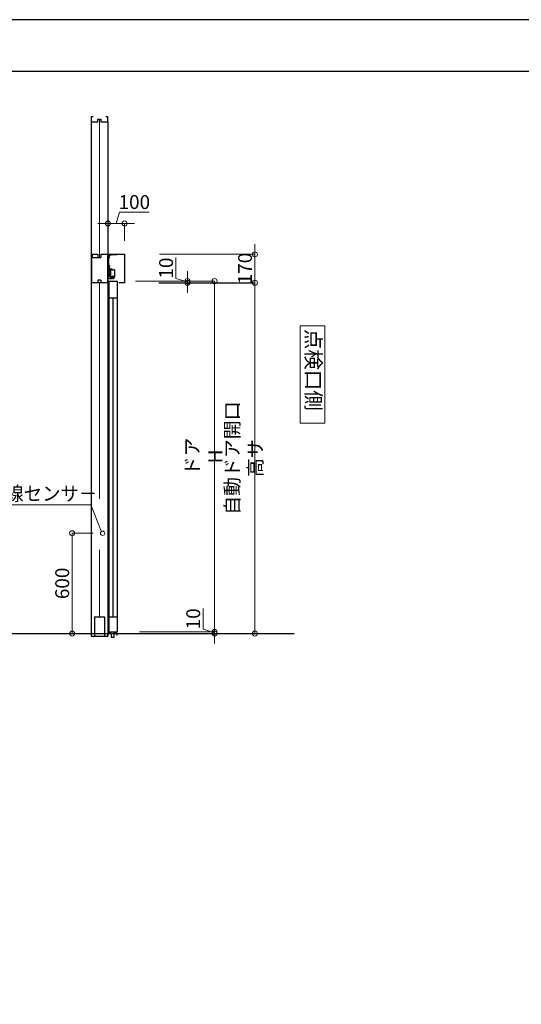
# Model space of a CAD drawing. Units: millimetres. Extents: x 2022 to 18822, y 1793 to 13673.
# Drawn here: x 7910 to 10911, y 7778 to 13673 of the extents above; entities that cross this region are included whole.
import ezdxf

# ---------------------------------------------------------------- set-up
doc = ezdxf.new("R2010")
doc.units = ezdxf.units.MM
doc.header["$LTSCALE"] = 9.91
doc.layers.get('0').update_dxf_attribs({"lineweight": 25})
for name, color, linetype, lineweight in [('01SASH', 90, 'Continuous', 25), ('02DOOR', 92, 'Continuous', 25), ('03ENGINE', 150, 'Continuous', 25), ('05LINE', 53, 'Continuous', 18), ('05SUNPO', 116, 'Continuous', 20), ('06BUN', 7, 'Continuous', 18), ('07GLASS', 130, 'Continuous', 13), ('07RAIL', 200, 'Continuous', 25), ('09PARTS', 30, 'Continuous', 20), ('10FL', 253, 'Continuous', 30), ('10zuwaku', 170, 'Continuous', 30)]:
    doc.layers.add(name, color=color, linetype=linetype, lineweight=lineweight)
doc.layers.add('10zuwaku-2', color=133, linetype='Continuous', plot=False)
doc.styles.add('jad-Kanji', font='MS Gothic.ttf', dxfattribs={"width": 0.95})
doc.styles.add('縦書き2', font='@MS PGothic.ttf', dxfattribs={"width": 1.2})
doc.dimstyles.new('F5jad', dxfattribs={"dimtxt": 83, "dimasz": 30, "dimexe": 0, "dimexo": 80, "dimgap": 18, "dimtad": 1, "dimzin": 12, "dimdsep": 46, "dimtxsty": 'jad-Kanji', "dimblk": 'ORIGIN', "dimcen": 1.8, "dimclrd": 116, "dimclre": 116, "dimclrt": 7, "dimazin": 3, "dimtfac": 1, "dimtmove": 1, "dimatfit": 1, "dimldrblk": 'OPEN30', "dimfxl": 0, "dimtolj": 1, "dimtzin": 0, "dimlwd": 20, "dimlwe": 20, "dimarcsym": 0})

# ---------------------------------------------------------------- blocks, each defined once
blk = doc.blocks.new('A$C5D1F26B4')
at = {"layer": '10zuwaku'}
blk.add_line((15320, 11284.4), (0, 11284.4), dxfattribs=at)
blk = doc.blocks.new('A$C535E1D8A')
blk.add_blockref('A$C5D1F26B4', (0, -4.4))
blk = doc.blocks.new('A$C52F25364')
blk.add_blockref('A$C535E1D8A', (0, 0))
blk = doc.blocks.new('_Origin')
at = {"color": 0, "linetype": 'ByBlock', "lineweight": -2}
blk.add_line((0, 0), (-1, 0), dxfattribs=at)
blk.add_circle((0, 0), 0.5, dxfattribs=at)
blk = doc.blocks.new('*D101')
at = {"layer": '05SUNPO', "color": 116, "lineweight": 20}
for p, q in [((9317.6, 12298.2), (9317.6, 12328.2)), ((8747.2, 12268.2), (9317.6, 12268.2)), ((9317.6, 12098.2), (9317.6, 12268.2)), ((8747.2, 12098.2), (9317.6, 12098.2)), ((9317.6, 12068.2), (9317.6, 12038.2))]:
    blk.add_line(p, q, dxfattribs=at)
at = {"layer": 'Defpoints', "color": 0}
for p in [(8667.2, 12268.2), (9317.6, 12268.2), (8667.2, 12098.2)]:
    blk.add_point(p, dxfattribs=at)
at = {"layer": '05SUNPO', "color": 116, "lineweight": 20, "xscale": 30, "yscale": 30, "zscale": 30}
for p, rotation in [((9317.6, 12268.2), 270), ((9317.6, 12098.2), 90)]:
    blk.add_blockref('_Origin', p, dxfattribs=dict(at, rotation=rotation))
at = {"layer": '05SUNPO', "color": 7, "insert": (9258.1, 12183.2), "char_height": 83, "attachment_point": 5, "rotation": 90, "style": 'jad-Kanji'}
blk.add_mtext('\\A1;170', dxfattribs=at)
blk = doc.blocks.new('_Open30')
at = {"color": 0, "linetype": 'ByBlock', "lineweight": -2}
for p, q in [((-1, 0.27), (0, 0)), ((0, 0), (-1, -0.27)), ((0, 0), (-1, 0))]:
    blk.add_line(p, q, dxfattribs=at)
blk = doc.blocks.new('*D106')
at = {"layer": '05SUNPO', "color": 116, "lineweight": 20}
for p, q in [((8487.7, 12452.9), (8508.2, 12521.4)), ((8508.2, 12521.4), (8683.9, 12521.4)), ((8407.7, 12452.9), (8377.7, 12452.9)), ((8437.7, 12348.2), (8437.7, 12452.9)), ((8437.7, 12452.9), (8537.7, 12452.9)), ((8437.7, 12452.9), (8537.7, 12452.9)), ((8537.7, 12348.2), (8537.7, 12452.9)), ((8567.7, 12452.9), (8597.7, 12452.9))]:
    blk.add_line(p, q, dxfattribs=at)
at = {"layer": 'Defpoints', "color": 0}
for p in [(8537.7, 12452.9), (8437.7, 12268.2), (8537.7, 12268.2)]:
    blk.add_point(p, dxfattribs=at)
at = {"layer": '05SUNPO', "color": 116, "lineweight": 20, "xscale": 30, "yscale": 30, "zscale": 30}
blk.add_blockref('_Origin', (8437.7, 12452.9), dxfattribs=at)
at = {"layer": '05SUNPO', "color": 116, "lineweight": 20, "xscale": 30, "yscale": 30, "zscale": 30, "rotation": 180}
blk.add_blockref('_Origin', (8537.7, 12452.9), dxfattribs=at)
at = {"layer": '05SUNPO', "color": 7, "insert": (8596.1, 12580.9), "char_height": 83, "attachment_point": 5, "style": 'jad-Kanji'}
blk.add_mtext('\\A1;100', dxfattribs=at)
blk = doc.blocks.new('A$C05641BCD')
at = {"layer": '07RAIL'}
for p, q in [((0, 10), (0, 24.8)), ((0, 24.8), (20.7, 24.8)), ((20.7, 24.8), (20.7, 0)), ((20.7, 0), (38.7, 0)), ((38.7, 0), (38.7, 25)), ((38.7, 25), (53.3, 25)), ((53.3, 25), (53.3, 10))]:
    blk.add_line(p, q, dxfattribs=at)
blk = doc.blocks.new('*D105')
at = {"layer": '05SUNPO', "color": 116, "lineweight": 20}
for p, q in [((8349.6, 10598.2), (8224.2, 10598.2)), ((8224.2, 10028.2), (8224.2, 10568.2))]:
    blk.add_line(p, q, dxfattribs=at)
at = {"layer": 'Defpoints', "color": 0}
for p in [(8224.2, 10598.2), (8429.6, 10598.2), (8429.6, 9998.2)]:
    blk.add_point(p, dxfattribs=at)
at = {"layer": '05SUNPO', "color": 116, "lineweight": 20, "xscale": 30, "yscale": 30, "zscale": 30}
for p, rotation in [((8224.2, 10598.2), 90), ((8224.2, 9998.2), 270)]:
    blk.add_blockref('_Origin', p, dxfattribs=dict(at, rotation=rotation))
at = {"layer": '05SUNPO', "color": 7, "insert": (8164.7, 10298.2), "char_height": 83, "attachment_point": 5, "rotation": 90, "style": 'jad-Kanji'}
blk.add_mtext('\\A1;600', dxfattribs=at)
blk = doc.blocks.new('*D104')
at = {"layer": '05SUNPO', "color": 116, "lineweight": 20}
for p, q in [((8676.4, 12108.2), (9076.4, 12108.2)), ((9076.4, 12078.2), (9076.4, 10038.2)), ((8676.4, 10008.2), (9076.4, 10008.2))]:
    blk.add_line(p, q, dxfattribs=at)
at = {"layer": 'Defpoints', "color": 0}
for p in [(8596.4, 12108.2), (8596.4, 10008.2), (9076.4, 10008.2)]:
    blk.add_point(p, dxfattribs=at)
at = {"layer": '05SUNPO', "color": 116, "lineweight": 20, "xscale": 30, "yscale": 30, "zscale": 30}
for p, rotation in [((9076.4, 12108.2), 90), ((9076.4, 10008.2), 270)]:
    blk.add_blockref('_Origin', p, dxfattribs=dict(at, rotation=rotation))
at = {"layer": '05SUNPO', "color": 7, "insert": (9011, 11058.2), "char_height": 83, "attachment_point": 5, "rotation": 90, "style": 'jad-Kanji'}
blk.add_mtext('\\A1;ドア H', dxfattribs=at)
blk = doc.blocks.new('*D103')
at = {"layer": '05SUNPO', "color": 116, "lineweight": 20}
for p, q in [((9237.6, 12098.2), (9317.6, 12098.2)), ((9317.6, 10028.2), (9317.6, 12068.2)), ((9237.6, 9998.2), (9317.6, 9998.2))]:
    blk.add_line(p, q, dxfattribs=at)
at = {"layer": 'Defpoints', "color": 0}
for p in [(9317.6, 12098.2), (9317.6, 12098.2), (9317.6, 9998.2)]:
    blk.add_point(p, dxfattribs=at)
at = {"layer": '05SUNPO', "color": 116, "lineweight": 20, "xscale": 30, "yscale": 30, "zscale": 30}
for p, rotation in [((9317.6, 12098.2), 90), ((9317.6, 9998.2), 270)]:
    blk.add_blockref('_Origin', p, dxfattribs=dict(at, rotation=rotation))
at = {"layer": '05SUNPO', "color": 7, "lineweight": 30, "insert": (9250.6, 11048.2), "char_height": 83, "attachment_point": 5, "rotation": 90, "style": 'jad-Kanji'}
blk.add_mtext('\\A1;自動ドア開口 高サ', dxfattribs=at)
blk = doc.blocks.new('*D102')
at = {"layer": '05SUNPO', "color": 116, "lineweight": 20}
for p, q in [((9007.9, 10023.8), (9007.9, 10148.2)), ((9076.4, 10003.2), (9007.9, 10023.8)), ((9076.4, 10038.2), (9076.4, 10068.2)), ((9028.2, 10008.2), (9076.4, 10008.2)), ((9028.2, 9998.2), (9076.4, 9998.2)), ((9076.4, 9998.2), (9076.4, 10008.2)), ((9076.4, 9998.2), (9076.4, 10008.2)), ((9076.4, 9968.2), (9076.4, 9938.2))]:
    blk.add_line(p, q, dxfattribs=at)
at = {"layer": 'Defpoints', "color": 0}
for p in [(9076.4, 10008.2), (9108.2, 10008.2), (9108.2, 9998.2)]:
    blk.add_point(p, dxfattribs=at)
at = {"layer": '05SUNPO', "color": 116, "lineweight": 20, "xscale": 30, "yscale": 30, "zscale": 30}
for p, rotation in [((9076.4, 10008.2), 270), ((9076.4, 9998.2), 90)]:
    blk.add_blockref('_Origin', p, dxfattribs=dict(at, rotation=rotation))
at = {"layer": '05SUNPO', "color": 7, "insert": (8948.4, 10086), "char_height": 83, "attachment_point": 5, "rotation": 90, "style": 'jad-Kanji'}
blk.add_mtext('\\A1;10', dxfattribs=at)
blk = doc.blocks.new('*D107')
at = {"layer": '05SUNPO', "color": 116, "lineweight": 20}
for p, q in [((8845.3, 12123.8), (8845.3, 12248.2)), ((8913.8, 12138.2), (8913.8, 12168.2)), ((8913.8, 12103.2), (8845.3, 12123.8)), ((8996.4, 12108.2), (8913.8, 12108.2)), ((8913.8, 12098.2), (8913.8, 12108.2)), ((8913.8, 12098.2), (8913.8, 12108.2)), ((8996.4, 12098.2), (8913.8, 12098.2)), ((8913.8, 12068.2), (8913.8, 12038.2))]:
    blk.add_line(p, q, dxfattribs=at)
at = {"layer": 'Defpoints', "color": 0}
for p in [(8913.8, 12108.2), (9076.4, 12108.2), (9076.4, 12098.2)]:
    blk.add_point(p, dxfattribs=at)
at = {"layer": '05SUNPO', "color": 116, "lineweight": 20, "xscale": 30, "yscale": 30, "zscale": 30}
for p, rotation in [((8913.8, 12108.2), 270), ((8913.8, 12098.2), 90)]:
    blk.add_blockref('_Origin', p, dxfattribs=dict(at, rotation=rotation))
at = {"layer": '05SUNPO', "color": 7, "insert": (8785.8, 12186), "char_height": 83, "attachment_point": 5, "rotation": 90, "style": 'jad-Kanji'}
blk.add_mtext('\\A1;10', dxfattribs=at)
blk = doc.blocks.new('A$C01BD4C48')
at = {"layer": '07GLASS'}
h = blk.add_hatch(dxfattribs=at)
h.set_pattern_fill('DOTS', color=51, scale=0.4, style=0)
h.set_pattern_definition([(0, (-1110.70075, -656.88755), (0.3175, 0.635), [0, -0.635])])
h.paths.add_polyline_path([(26.3, 10.5), (23.6, 10.5), (23.6, 9.5), (26.3, 9.5)])
h.paths.add_polyline_path([(36.4, 10.5), (32.8, 10.5, 0.679134), (31.7, 8, -0.01245), (31.6, 7.9), (31.6, 7.8), (33.2, 7.8, 0.095722), (33.1, 9), (33.4, 9.5), (33.2, 9.5, 0.411134), (33, 9.1, -0.411134), (33.2, 9.5), (33.3, 9.5, -0.001118), (33.3, 9.5), (36.4, 9.5)])
h.paths.add_polyline_path([(33.2, 7.8), (31.6, 7.8, -0.29982), (30, 6.8, -0.29982), (28.5, 7.8), (26.8, 7.8, 0.206579), (27.9, 5.5), (32.1, 5.5, 0.206579)])
h.paths.add_polyline_path([(27.2, 10.5), (26.3, 10.5), (26.3, 9.5), (26.7, 9.5, -0.001118), (26.7, 9.5), (26.8, 9.5, -0.411104), (27, 9.1, 0.411104), (26.8, 9.5), (26.6, 9.5), (26.9, 9, 0.095722), (26.8, 7.8), (28.5, 7.8), (28.5, 7.9, -0.023377), (28.4, 8, 0.655382)])
at = {"layer": '03ENGINE', "color": 7}
for p, q in [((0, 113), (0, 145)), ((0, 145), (40, 145)), ((3, 137), (3.3, 137)), ((3, 137), (3, 127)), ((3, 127), (7.5, 127)), ((6.5, 124.5), (3, 124.5)), ((3, 115), (3, 124.5)), ((3.3, 137), (3.9, 138.1)), ((6.7, 137), (6.1, 138.1)), ((6.5, 124.5), (6.5, 122)), ((7.3, 122), (6.5, 122)), ((7.5, 137), (6.7, 137)), ((7.5, 135), (7.5, 137)), ((9.5, 135), (7.5, 135)), ((7.5, 129), (9.5, 129)), ((7.5, 127), (7.5, 129)), ((8, 123.5), (8, 122.8)), ((9.5, 123.5), (8, 123.5)), ((53.3, 142.4), (9.5, 142.4)), ((9.5, 142.4), (9.5, 135)), ((9.5, 123.5), (9.5, 129)), ((18.7, 142.4), (12.6, 142.4)), ((40, 145), (40, 143.7)), ((53.3, 143.7), (40, 143.7)), ((0, 113), (1, 112)), ((0, 97), (1, 98)), ((0, 54.5), (0, 97)), ((1, 112), (1, 98)), ((1, 99), (1, 98.2)), ((4, 114), (3, 115)), ((4, 96), (3, 95)), ((3, 95), (3, 77.5)), ((6.5, 77.5), (3, 77.5)), ((7.5, 75), (3, 75)), ((3, 75), (3, 65)), ((7.5, 65), (3, 65)), ((4, 114), (4, 105.5)), ((4, 96), (4, 104.5)), ((6.5, 77.5), (6.5, 80)), ((7.3, 80), (6.5, 80)), ((7.5, 73), (7.5, 75)), ((9.5, 73), (7.5, 73)), ((9.5, 67), (7.5, 67)), ((7.5, 67), (7.5, 65)), ((8, 78.5), (8, 79.2)), ((9.5, 78.5), (8, 78.5)), ((9.5, 63.7), (8.6, 60.2)), ((9.5, 78.5), (9.5, 73)), ((9.5, 63.7), (9.5, 67)), ((11.7, 59), (10.1, 58.6)), ((11.7, 59), (25, 59)), ((25, 56.5), (25, 59)), ((0, 32.5), (0, 47.5)), ((0, 32.5), (1, 31.5)), ((0, 21.5), (1, 22.5)), ((0, 9.2), (0, 21.5)), ((1, 22.5), (1, 31.5)), ((1.5, 6.6), (12.3, 0.4)), ((3.5, 43.5), (3.5, 34.5)), ((4, 44), (8, 44)), ((4, 34), (8, 34)), ((8, 42), (8, 44)), ((8, 42), (9.5, 42)), ((8, 36), (9.5, 36)), ((8, 34), (8, 36)), ((9.5, 50), (16.5, 55.5)), ((9.5, 50), (9.5, 42)), ((9.5, 27.5), (9.5, 36)), ((9.5, 16.9), (9.5, 26.5)), ((10.4, 14.8), (18.7, 6.5)), ((13.8, 0), (25, 0)), ((30, 0), (16, 0)), ((16, 0), (25, 0)), ((16.5, 55.5), (24, 55.5)), ((21, 6.5), (18.7, 6.5)), ((23, 9.5), (26.7, 9.5)), ((23, 9.5), (23, 8.5)), ((27.9, 5.5), (32.1, 5.5)), ((37, 9.5), (33.3, 9.5)), ((37, 9.5), (37, 4.1))]:
    blk.add_line(p, q, dxfattribs=at)
at = {"layer": '03ENGINE', "color": 1}
for p, q in [((18.6, 10.3), (18.6, 53.9)), ((18.6, 53.9), (22.3, 53.9)), ((18.6, 10.3), (22.3, 10.3)), ((37.8, 53.9), (40.6, 53.9)), ((37.8, 10.3), (40.6, 10.3)), ((40.6, 53.9), (40.6, 10.3))]:
    blk.add_line(p, q, dxfattribs=at)
at = {"layer": '03ENGINE', "linetype": 'ByBlock', "lineweight": -3}
for p, q in [((23.5, 10.5), (23.5, 11.5)), ((23.5, 10.5), (27.2, 10.5)), ((36.6, 10.5), (32.8, 10.5)), ((36.6, 10.5), (36.6, 11.5))]:
    blk.add_line(p, q, dxfattribs=at)
at = {"layer": '03ENGINE', "color": 2, "linetype": 'ByBlock', "lineweight": -3}
for p, q in [((23.6, 10.5), (23.6, 9.5)), ((36.4, 10.5), (36.4, 9.5))]:
    blk.add_line(p, q, dxfattribs=at)
at = {"layer": '03ENGINE', "color": 1, "linetype": 'ByBlock', "lineweight": -3}
for p, q in [((23.6, 9.5), (26.8, 9.5)), ((27.9, 5.5), (32.1, 5.5)), ((36.4, 9.5), (33.2, 9.5))]:
    blk.add_line(p, q, dxfattribs=at)
at = {"layer": '03ENGINE', "color": 7}
for centre, radius, start, end in [((2.8, 139.4), 0.5, 117.19366, 277.73814), ((2.5, 140.1), 0.3, 297.78516, 355.81762), ((5, 140), 2.25, 137.60429, 176.16352), ((2.9, 138.6), 0.3, 30.3888, 97.73881), ((5.1, 139.9), 2.25, 210.45252, 236.01228), ((3.1, 141.7), 0.3, 316.7861, 19.77872), ((3.9, 141.9), 0.5, 40.31932, 199.77812), ((4.5, 142.5), 0.3, 220.96505, 281.20291), ((5, 140), 2.25, 78.7477, 102.33165), ((5.5, 142.5), 0.3, 257.8235, 317.96146), ((6.1, 141.9), 0.5, 342.08623, 139.16478), ((5, 140), 2.25, 299.23439, 326.77788), ((6.9, 141.7), 0.3, 162.08437, 222.13779), ((5, 140), 2.25, 3.13965, 42.25041), ((7.2, 138.6), 0.3, 88.99599, 146.77792), ((7.5, 140.1), 0.3, 182.79849, 241.6403), ((7.2, 139.4), 0.5, 268.99715, 62.77868), ((7.3, 122.8), 0.75, 270, 0), ((53.4, 143), 0.65, 269.39698, 92.57656), ((4, 105), 0.5, 89.99822, 269.99822), ((8, 58), 2.25, 138.10145, 177.23791), ((6.8, 60), 0.5, 43.99806, 197.35302), ((6.1, 59.7), 0.3, 318.10078, 17.35316), ((7.4, 60.5), 0.3, 223.99894, 281.77915), ((7.3, 79.2), 0.75, 0, 90), ((7.9, 58), 2.25, 74.23442, 101.77873), ((0, 51), 3.5, 270.00023, 89.99977), ((3, 9.2), 3, 180, 240.01841), ((4, 43.5), 0.5, 90, 180.00009), ((4, 34.5), 0.5, 180.00009, 270), ((5.8, 57.4), 0.5, 117.08507, 273.93536), ((5.4, 58.1), 0.3, 297.08435, 357.23764), ((5.8, 56.6), 0.3, 34.33827, 93.34481), ((8, 58), 2.25, 213.54632, 237.14854), ((6.6, 55.9), 0.3, 355.56414, 57.57298), ((7.4, 55.8), 0.5, 175.5643, 334.86621), ((8.1, 55.5), 0.3, 92.50765, 154.62859), ((8, 58), 2.25, 272.50767, 311.12267), ((9.5, 27), 0.5, 90.00208, 270.00208), ((9.7, 56.1), 0.3, 71.89986, 131.1226), ((12.5, 16.9), 3, 179.99976, 224.99988), ((9.9, 56.9), 0.5, 252.72665, 52.73794), ((7.9, 58.2), 2.25, 345.44473, 11.01267), ((10.4, 57.5), 0.3, 165.44523, 232.73878), ((13.8, 3), 3, 240.01841, 270), ((21, 8.5), 2, 270, 0), ((24, 56.5), 1, 270, 0.0028), ((26.7, 9.2), 0.3, 340.24322, 90), ((26.7, 9.2), 0.3, 340.24322, 90), ((30, 8), 3.25, 160.24322, 230.28486), ((30, 8), 8, 270, 331.04498), ((30, 8), 3.25, 309.71514, 19.75678), ((33.3, 9.2), 0.3, 90, 199.75678), ((33.3, 9.2), 0.3, 90, 199.75678)]:
    blk.add_arc(centre, radius, start, end, dxfattribs=at)
at = {"layer": '03ENGINE', "color": 1}
for centre, start, end in [((30, 60.1), 218.83604, 321.16396), ((30, 4.1), 38.83604, 141.16396)]:
    blk.add_arc(centre, 9.95, start, end, dxfattribs=at)
at = {"layer": '03ENGINE', "linetype": 'ByBlock', "lineweight": -3}
for centre, radius, start, end in [((30, 4.1), 9.95, 48.82711, 131.17289), ((27.3, 9), 1.5, 319.55485, 92.51538), ((30, 8.5), 1.7, 195.32785, 270), ((30, 8.5), 1.7, 270, 342.10593), ((32.7, 9), 1.5, 87.48462, 224.21169)]:
    blk.add_arc(centre, radius, start, end, dxfattribs=at)
at = {"layer": '03ENGINE', "color": 1, "linetype": 'ByBlock', "lineweight": -3}
for centre, radius, start, end in [((26.7, 9.2), 0.32, 340.24322, 69.63432), ((30, 8), 3.23, 160.24322, 230.15691), ((30, 8), 3.23, 309.84309, 19.75678), ((33.3, 9.2), 0.32, 110.36568, 199.75678)]:
    blk.add_arc(centre, radius, start, end, dxfattribs=at)
at = {"layer": '03ENGINE', "color": 7}
for p in [(18.7, 142.4), (2, 53.9), (10.4, 14.8), (12.1, 0.5)]:
    blk.add_point(p, dxfattribs=at)

msp = doc.modelspace()

# ---------------------------------------------------------------- linework, layer by layer
at = {"layer": '01SASH'}
for p, q in [((8337.694, 13062.016), (8337.694, 9983.243)), ((8437.694, 13062.016), (8437.694, 9983.243)), ((8343.694, 12268.243), (8343.694, 12248.243)), ((8343.694, 12268.243), (8378.694, 12268.243)), ((8378.694, 12268.243), (8378.694, 12248.243)), ((8396.694, 12268.243), (8396.694, 12248.243)), ((8396.694, 12268.243), (8437.694, 12268.243)), ((8437.694, 12098.243), (8437.694, 12268.243)), ((8340.694, 12248.243), (8396.694, 12248.243)), ((8340.694, 12248.243), (8340.694, 12098.243)), ((8437.694, 12098.243), (8340.694, 12098.243)), ((8378.694, 12113.243), (8378.694, 12098.243)), ((8396.694, 12113.243), (8378.694, 12113.243)), ((8396.694, 12113.243), (8396.694, 12098.243)), ((8357.694, 10098.243), (8417.694, 10098.243)), ((8357.694, 10098.243), (8357.694, 9983.243)), ((8417.694, 10098.243), (8417.694, 9983.243)), ((8337.694, 9983.243), (8437.694, 9983.243))]:
    msp.add_line(p, q, dxfattribs=at)
for points in [[(8349.694, 13092.016), (8337.694, 13092.016), (8337.694, 13062.016), (8378.694, 13062.016), (8378.694, 13077.016), (8396.694, 13077.016), (8396.694, 13062.016), (8437.694, 13062.016), (8437.694, 13092.016), (8425.694, 13092.016)], [(8437.694, 12268.243), (8537.694, 12268.243), (8537.694, 12098.243), (8502.694, 12098.243)]]:
    msp.add_lwpolyline(points, dxfattribs=at)
at = {"layer": '02DOOR'}
for p, q in [((8442.694, 12108.243), (8492.694, 12108.243)), ((8442.694, 12108.243), (8442.694, 10008.243)), ((8492.694, 12108.243), (8492.694, 10008.243)), ((8442.694, 12008.243), (8492.694, 12008.243)), ((8442.694, 10098.243), (8492.694, 10098.243)), ((8442.694, 10008.243), (8492.694, 10008.243))]:
    msp.add_line(p, q, dxfattribs=at)
at = {"layer": '02DOOR', "color": 1}
msp.add_line((8467.694, 12008.243), (8467.694, 10098.243), dxfattribs=at)
at = {"layer": '05LINE'}
for p in [(7493.92, 10768.972), (8397.246, 10612.645)]:
    msp.add_line(p, (8335.09, 10768.972), dxfattribs=at)
at = {"layer": '05SUNPO'}
for p, q in [((9076.393, 12108.243), (8603.145, 12108.243)), ((9076.393, 10008.243), (8627.332, 10008.243))]:
    msp.add_line(p, q, dxfattribs=at)
at = {"layer": '05SUNPO', "lineweight": 30}
msp.add_line((8743.396, 12098.243), (9317.635, 12098.243), dxfattribs=at)
at = {"layer": '06BUN', "color": 1}
msp.add_lwpolyline([(9588.964, 11840.488), (9736.477, 11840.488), (9736.477, 11256.751), (9588.964, 11256.751)], close=True, dxfattribs=at)
at = {"layer": '07GLASS'}
for p, q in [((8387.694, 13077.016), (8387.694, 12248.243)), ((8387.694, 10803.531), (8387.694, 12098.243)), ((8387.694, 10098.243), (8387.694, 10498.533))]:
    msp.add_line(p, q, dxfattribs=at)
at = {"layer": '09PARTS', "color": 0}
msp.add_circle((8406.156, 10598.243), 13, dxfattribs=at)
at = {"layer": '10FL', "lineweight": 30}
msp.add_line((7540.618, 9998.243), (9553.286, 9998.243), dxfattribs=at)
at = {"layer": '10zuwaku-2'}
msp.add_lwpolyline([(2021.982, 1792.835), (18821.982, 1792.835), (18821.982, 13672.835), (2021.982, 13672.835)], close=True, dxfattribs=at)

# ---------------------------------------------------------------- block references
for name, p in [('A$C52F25364', (2761.982, 2082.844)), ('A$C01BD4C48', (8437.694, 12123.243))]:
    msp.add_blockref(name, p)
at = {"lineweight": 30, "ltscale": 0.7}
msp.add_blockref('A$C05641BCD', (8437.694, 9976.416), dxfattribs=at)

# ---------------------------------------------------------------- texts
at = {"layer": '06BUN', "style": '縦書き2'}
msp.add_text('点検口側', height=89.6, rotation=270, dxfattribs=at).set_placement((9622.604, 11821.3))
at = {"layer": '06BUN', "style": 'jad-Kanji', "width": 0.95}
msp.add_text('補助光線センサ－', height=85, dxfattribs=at).set_placement((7493.334, 10793.479))

# ---------------------------------------------------------------- dimensions: what is measured, and where the dimension line sits
at = {"layer": '05SUNPO'}
dim = msp.add_linear_dim(base=(8537.694, 12452.868), p1=(8437.694, 12268.243), p2=(8537.694, 12268.243), dimstyle='F5jad', dxfattribs=at)
dim.commit()
dim.dimension.update_dxf_attribs({"geometry": '*D106', "text_midpoint": (8526.244, 12580.868)})
for base, p1, p2, override, picture, middle in [((9317.635, 12268.243), (8667.225, 12098.243), (8667.225, 12268.243), {"dimtix": 1}, '*D101', (9258.135, 12183.243)), ((8224.161, 10598.243), (8429.624, 9998.243), (8429.624, 10598.243), {"dimse1": 1, "dimse2": 0}, '*D105', (8164.661, 10298.243))]:
    dim = msp.add_linear_dim(base=base, p1=p1, p2=p2, angle=90, dimstyle='F5jad', override=override, dxfattribs=at)
    dim.commit()
    dim.dimension.update_dxf_attribs({"geometry": picture, "text_midpoint": middle})
for base, p1, p2, picture, middle in [((8913.762, 12108.243), (9076.393, 12098.243), (9076.393, 12108.243), '*D107', (8785.762, 12141.793)), ((9076.393, 10008.243), (9108.192, 9998.243), (9108.192, 10008.243), '*D102', (8948.393, 10041.793))]:
    dim = msp.add_linear_dim(base=base, p1=p1, p2=p2, angle=90, dimstyle='F5jad', dxfattribs=at)
    dim.commit()
    dim.dimension.update_dxf_attribs({"geometry": picture, "text_midpoint": middle})
dim = msp.add_linear_dim(base=(9076.393, 10008.243), p1=(8596.381, 12108.243), p2=(8596.381, 10008.243), angle=90, text='ドア H', dimstyle='F5jad', dxfattribs=at)
dim.commit()
dim.dimension.update_dxf_attribs({"geometry": '*D104', "text_midpoint": (9010.994, 11058.243)})
at = {"layer": '05SUNPO', "lineweight": 30}
dim = msp.add_linear_dim(base=(9317.635, 12098.243), p1=(9317.635, 9998.243), p2=(9317.635, 12098.243), angle=90, text='自動ドア開口 高サ', dimstyle='F5jad', dxfattribs=at)
dim.commit()
dim.dimension.update_dxf_attribs({"geometry": '*D103', "text_midpoint": (9250.551, 11048.243)})

doc.saveas('drawing.dxf')
